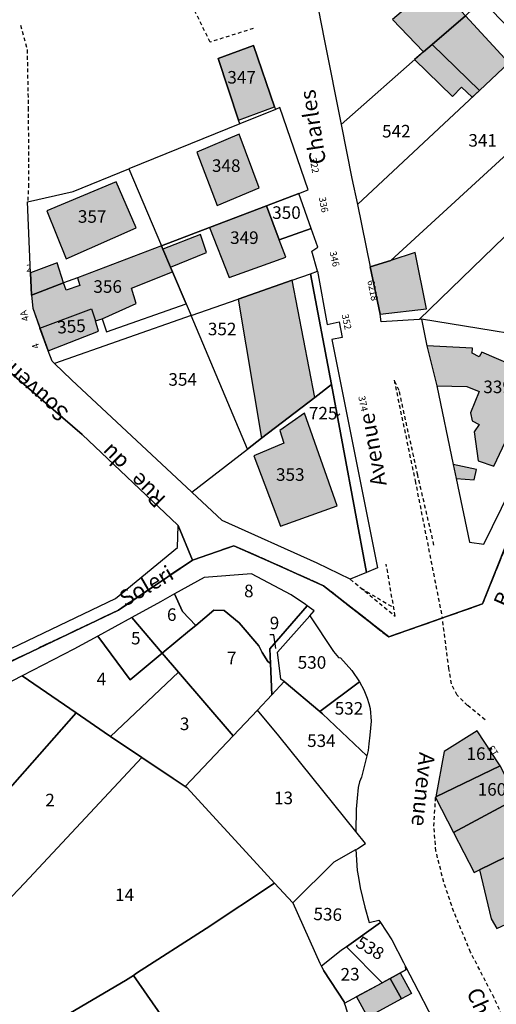
# Model space of a CAD drawing. Units: metres. Extents: x 1037888 to 1051384, y 6336197 to 6348158.
# Drawn here: x 1040660 to 1040736, y 6339071 to 6339228 of the extents above; entities that cross this region are included whole.
import ezdxf
from ezdxf.enums import TextEntityAlignment as Align

# ---------------------------------------------------------------- set-up
doc = ezdxf.new("R2010")
doc.units = ezdxf.units.M
doc.linetypes.add('TOPO1', pattern=[1, 0.6, -0.4])
doc.linetypes.add('TOPO2', pattern=[2.4, 2, -0.4])
for name, color, linetype in [('ig_cad_bati_dur', 152, 'CONTINUOUS'), ('ig_cad_bati_dur_hach', 24, 'CONTINUOUS'), ('ig_cad_bati_leger', 215, 'CONTINUOUS'), ('ig_cad_bati_leger_hach', 243, 'CONTINUOUS'), ('ig_cad_detail_lineaire', 252, 'TOPO1'), ('ig_cad_fleche_de_rattachement', 3, 'CONTINUOUS'), ('ig_cad_lieudit', 7, 'ByLayer'), ('ig_cad_nom_voie', 8, 'CONTINUOUS'), ('ig_cad_numero_voie', 40, 'CONTINUOUS'), ('ig_cad_parcel', 3, 'CONTINUOUS'), ('ig_cad_parcel_num', 3, 'CONTINUOUS'), ('ig_cad_section', 20, 'TOPO2')]:
    doc.layers.add(name, color=color, linetype=linetype)
doc.styles.add('Times New Roman', font='times.ttf')

msp = doc.modelspace()

# ---------------------------------------------------------------- hatches: boundary and pattern name
at = {"layer": 'ig_cad_bati_dur_hach'}
for points in [[(1040725.97, 6339223.99), (1040731.26, 6339228.55), (1040726.5, 6339233.81), (1040719.66, 6339227.93), (1040724.61, 6339222.83)], [(1040733.5, 6339216.67), (1040738.19, 6339221.04), (1040731.26, 6339228.55), (1040725.97, 6339223.99)], [(1040700.86, 6339214.06), (1040697.51, 6339223.8), (1040691.92, 6339221.73), (1040695.16, 6339211.91)], [(1040698.45, 6339201.17), (1040695.24, 6339209.7), (1040688.53, 6339206.83), (1040691.74, 6339198.35)], [(1040678.87, 6339194.77), (1040675.69, 6339202.13), (1040664.64, 6339197.52), (1040667.69, 6339189.88)], [(1040699.58, 6339198.31), (1040690.51, 6339194.86), (1040693.65, 6339186.87), (1040702.69, 6339190.13), (1040701.64, 6339192.87)], [(1040683.11, 6339191.4), (1040684.31, 6339188.55), (1040690.03, 6339190.86), (1040689.08, 6339193.73)], [(1040682.87, 6339191.94), (1040669.52, 6339186.85), (1040669.91, 6339185.6), (1040667.69, 6339184.86), (1040667.31, 6339186.01), (1040662.18, 6339184.06), (1040662.41, 6339181.99), (1040664.86, 6339175.19), (1040672.85, 6339178.35), (1040672.38, 6339179.99), (1040673.46, 6339180.33), (1040678.87, 6339182.72), (1040678.12, 6339185.17), (1040684.64, 6339187.78), (1040684.31, 6339188.55), (1040683.11, 6339191.4)], [(1040717.69, 6339181.04), (1040725.07, 6339181.89), (1040723.27, 6339190.86), (1040719.41, 6339189.61), (1040716.13, 6339188.56)], [(1040662.03, 6339187.65), (1040662.18, 6339184.06), (1040667.31, 6339186.01), (1040666.27, 6339189.21)], [(1040695.1, 6339183.45), (1040698.83, 6339161.31), (1040707.3, 6339167.8), (1040703.71, 6339186.47)], [(1040725.15, 6339176.02), (1040726.69, 6339169.65), (1040731.51, 6339169.55), (1040733.43, 6339168.73), (1040732.09, 6339165.33), (1040732.36, 6339164.07), (1040733.44, 6339163.5), (1040732.67, 6339162.34), (1040733.29, 6339157.71), (1040735.79, 6339156.83), (1040743.11, 6339172.34), (1040738.9, 6339174.05), (1040738.53, 6339172.97), (1040733.88, 6339175.01), (1040733.43, 6339174.28), (1040732.34, 6339174.82), (1040732.39, 6339175.66)], [(1040705.63, 6339165.3), (1040701.7, 6339162.55), (1040702.38, 6339160.53), (1040697.61, 6339158.47), (1040701.82, 6339147.3), (1040710.86, 6339150.53)], [(1040729.33, 6339157.12), (1040729.8, 6339154.87), (1040732.68, 6339154.67), (1040733.05, 6339156.32)], [(1040726.55, 6339104.2), (1040736.78, 6339109.12), (1040736.61, 6339109.47), (1040733.14, 6339114.71), (1040727.89, 6339111.41)], [(1040726.55, 6339104.2), (1040726.53, 6339104.1), (1040729.39, 6339098.51), (1040739.45, 6339103.92), (1040736.78, 6339109.12)], [(1040729.39, 6339098.51), (1040732.65, 6339092.18), (1040733.5, 6339092.6), (1040739.91, 6339095.74), (1040742.88, 6339097.2), (1040739.45, 6339103.92)], [(1040733.5, 6339092.6), (1040735.39, 6339084.8), (1040736.26, 6339083.23), (1040742.88, 6339086.3), (1040741.48, 6339089.37), (1040744.73, 6339090.97), (1040742.84, 6339094.66), (1040740.83, 6339094), (1040739.91, 6339095.74)], [(1040719.31, 6339075.31), (1040720.9, 6339076.17), (1040722.66, 6339072.91), (1040721.08, 6339072.06)]]:
    msp.add_hatch(color=256, dxfattribs=at).paths.add_polyline_path(points)
at = {"layer": 'ig_cad_bati_leger_hach'}
for points in [[(1040723.17, 6339221.58), (1040729.19, 6339215.71), (1040730.66, 6339217.21), (1040732.34, 6339215.58), (1040733.5, 6339216.67), (1040725.97, 6339223.99)], [(1040713.95, 6339072.4), (1040718.04, 6339074.62), (1040719.17, 6339075.24), (1040719.31, 6339075.31), (1040721.08, 6339072.06), (1040715.72, 6339069.15)]]:
    msp.add_hatch(color=256, dxfattribs=at).paths.add_polyline_path(points)

# ---------------------------------------------------------------- linework, layer by layer
at = {"layer": 'ig_cad_bati_dur'}
for points in [[(1040725.97, 6339223.99), (1040731.26, 6339228.55), (1040726.5, 6339233.81), (1040719.66, 6339227.93), (1040724.61, 6339222.83)], [(1040733.5, 6339216.67), (1040738.19, 6339221.04), (1040731.26, 6339228.55), (1040725.97, 6339223.99)], [(1040700.86, 6339214.06), (1040697.51, 6339223.8), (1040691.92, 6339221.73), (1040695.16, 6339211.91)], [(1040698.45, 6339201.17), (1040695.24, 6339209.7), (1040688.53, 6339206.83), (1040691.74, 6339198.35)], [(1040678.87, 6339194.77), (1040675.69, 6339202.13), (1040664.64, 6339197.52), (1040667.69, 6339189.88)], [(1040699.58, 6339198.31), (1040690.51, 6339194.86), (1040693.65, 6339186.87), (1040702.69, 6339190.13), (1040701.64, 6339192.87)], [(1040683.11, 6339191.4), (1040684.31, 6339188.55), (1040690.03, 6339190.86), (1040689.08, 6339193.73)], [(1040682.87, 6339191.94), (1040669.52, 6339186.85), (1040669.91, 6339185.6), (1040667.69, 6339184.86), (1040667.31, 6339186.01), (1040662.18, 6339184.06), (1040662.41, 6339181.99), (1040664.86, 6339175.19), (1040672.85, 6339178.35), (1040672.38, 6339179.99), (1040673.46, 6339180.33), (1040678.87, 6339182.72), (1040678.12, 6339185.17), (1040684.64, 6339187.78), (1040684.31, 6339188.55), (1040683.11, 6339191.4)], [(1040717.69, 6339181.04), (1040725.07, 6339181.89), (1040723.27, 6339190.86), (1040719.41, 6339189.61), (1040716.13, 6339188.56)], [(1040662.03, 6339187.65), (1040662.18, 6339184.06), (1040667.31, 6339186.01), (1040666.27, 6339189.21)], [(1040695.1, 6339183.45), (1040698.83, 6339161.31), (1040707.3, 6339167.8), (1040703.71, 6339186.47)], [(1040725.15, 6339176.02), (1040726.69, 6339169.65), (1040731.51, 6339169.55), (1040733.43, 6339168.73), (1040732.09, 6339165.33), (1040732.36, 6339164.07), (1040733.44, 6339163.5), (1040732.67, 6339162.34), (1040733.29, 6339157.71), (1040735.79, 6339156.83), (1040743.11, 6339172.34), (1040738.9, 6339174.05), (1040738.53, 6339172.97), (1040733.88, 6339175.01), (1040733.43, 6339174.28), (1040732.34, 6339174.82), (1040732.39, 6339175.66)], [(1040705.63, 6339165.3), (1040701.7, 6339162.55), (1040702.38, 6339160.53), (1040697.61, 6339158.47), (1040701.82, 6339147.3), (1040710.86, 6339150.53)], [(1040729.33, 6339157.12), (1040729.8, 6339154.87), (1040732.68, 6339154.67), (1040733.05, 6339156.32)], [(1040726.55, 6339104.2), (1040736.78, 6339109.12), (1040736.61, 6339109.47), (1040733.14, 6339114.71), (1040727.89, 6339111.41)], [(1040726.55, 6339104.2), (1040726.53, 6339104.1), (1040729.39, 6339098.51), (1040739.45, 6339103.92), (1040736.78, 6339109.12)], [(1040729.39, 6339098.51), (1040732.65, 6339092.18), (1040733.5, 6339092.6), (1040739.91, 6339095.74), (1040742.88, 6339097.2), (1040739.45, 6339103.92)], [(1040733.5, 6339092.6), (1040735.39, 6339084.8), (1040736.26, 6339083.23), (1040742.88, 6339086.3), (1040741.48, 6339089.37), (1040744.73, 6339090.97), (1040742.84, 6339094.66), (1040740.83, 6339094), (1040739.91, 6339095.74)], [(1040719.31, 6339075.31), (1040720.9, 6339076.17), (1040722.66, 6339072.91), (1040721.08, 6339072.06)]]:
    msp.add_lwpolyline(points, close=True, dxfattribs=at)
at = {"layer": 'ig_cad_bati_leger'}
for points in [[(1040723.17, 6339221.58), (1040729.19, 6339215.71), (1040730.66, 6339217.21), (1040732.34, 6339215.58), (1040733.5, 6339216.67), (1040725.97, 6339223.99)], [(1040713.95, 6339072.4), (1040718.04, 6339074.62), (1040719.17, 6339075.24), (1040719.31, 6339075.31), (1040721.08, 6339072.06), (1040715.72, 6339069.15)]]:
    msp.add_lwpolyline(points, close=True, dxfattribs=at)
at = {"layer": 'ig_cad_detail_lineaire'}
for points in [[(1040697.5, 6339226.52), (1040690.63, 6339224.36), (1040686.26, 6339233.24), (1040680.72, 6339243.28), (1040662.24, 6339236.23)], [(1040660.43, 6339227.04), (1040661.5, 6339223.15), (1040661.67, 6339213.92), (1040661.74, 6339201.74), (1040661.58, 6339198.94)], [(1040726.26, 6339144.29), (1040723.67, 6339155.43), (1040720.73, 6339168.91), (1040719.92, 6339170.52), (1040723.26, 6339154.52), (1040727.6, 6339132.62)], [(1040712.93, 6339138.84), (1040720.08, 6339132.99), (1040718.66, 6339141.26)], [(1040714.68, 6339137.41), (1040719.85, 6339134.33)], [(1040734.41, 6339116.47), (1040731.62, 6339118.76), (1040729.94, 6339120.4), (1040729.03, 6339122.21), (1040728.64, 6339124.6), (1040727.64, 6339132.27)], [(1040747.14, 6339042.29), (1040746.79, 6339044.21), (1040745.54, 6339048.64), (1040743.87, 6339053.89), (1040742.13, 6339058.53), (1040735.83, 6339072.22), (1040732.09, 6339079.46), (1040729.42, 6339085.91), (1040727.82, 6339090.63), (1040726.57, 6339095.59), (1040726.24, 6339099.55), (1040726.53, 6339104.1)]]:
    msp.add_lwpolyline(points, dxfattribs=at)
at = {"layer": 'ig_cad_fleche_de_rattachement'}
for points in [[(1040711.25, 6339165.17), (1040711.03, 6339164.94)], [(1040701.09, 6339127.81), (1040700.78, 6339130.01), (1040700.12, 6339130.01)]]:
    msp.add_lwpolyline(points, dxfattribs=at)
at = {"layer": 'ig_cad_lieudit'}
for points in [[(1040800.06, 6339321.11), (1040793.84, 6339300.46), (1040794.73, 6339279.72), (1040785.4, 6339254.03), (1040785.04, 6339252.93), (1040782.42, 6339243.01), (1040782.35, 6339242.05), (1040783.98, 6339220.7), (1040761.97, 6339192.84), (1040745.78, 6339164.43), (1040734.01, 6339134.91), (1040719.06, 6339129.66), (1040708.69, 6339137.81), (1040700.64, 6339141.43), (1040694.41, 6339144.16), (1040687.81, 6339141.89), (1040676.02, 6339133.93), (1040657.57, 6339125.13)], [(1040658.3, 6339172.17), (1040670.25, 6339161.88), (1040685.51, 6339147.46), (1040685.54, 6339147.38), (1040687.81, 6339141.89), (1040694.41, 6339144.16), (1040700.64, 6339141.43), (1040708.69, 6339137.81), (1040719.06, 6339129.66), (1040734.01, 6339134.91), (1040745.78, 6339164.43), (1040761.97, 6339192.84), (1040783.98, 6339220.7), (1040782.35, 6339242.05), (1040782.42, 6339243.01), (1040785.04, 6339252.93), (1040785.4, 6339254.03), (1040794.73, 6339279.72), (1040793.84, 6339300.46), (1040800.06, 6339321.11)], [(1040657.57, 6339125.13), (1040676.02, 6339133.93), (1040687.81, 6339141.89), (1040685.54, 6339147.38), (1040685.51, 6339147.46), (1040670.25, 6339161.88), (1040658.3, 6339172.17)]]:
    msp.add_lwpolyline(points, dxfattribs=at)
at = {"layer": 'ig_cad_parcel'}
for points in [[(1040711.49, 6339211.23), (1040724.61, 6339222.83), (1040725.97, 6339223.99), (1040731.26, 6339228.55), (1040733.87, 6339231.05), (1040721.29, 6339244.11), (1040713.14, 6339252.56), (1040710.08, 6339255.74), (1040709.78, 6339256.41), (1040702.76, 6339255.19), (1040702.9, 6339254.57), (1040704.98, 6339244.4), (1040708.83, 6339224.54)], [(1040733.5, 6339216.67), (1040738.19, 6339221.04), (1040740.98, 6339223.66), (1040738.53, 6339226.23), (1040733.87, 6339231.05), (1040731.26, 6339228.55), (1040725.97, 6339223.99)], [(1040701.01, 6339213.65), (1040695.35, 6339211.35), (1040695.16, 6339211.91), (1040691.92, 6339221.73), (1040697.51, 6339223.8), (1040700.86, 6339214.06)], [(1040714.07, 6339198.53), (1040733.5, 6339216.67), (1040725.97, 6339223.99), (1040724.61, 6339222.83), (1040711.49, 6339211.23), (1040713.21, 6339202.66)], [(1040716.13, 6339188.56), (1040719.41, 6339189.61), (1040748.24, 6339216.05), (1040740.98, 6339223.66), (1040738.19, 6339221.04), (1040733.5, 6339216.67), (1040714.07, 6339198.53)], [(1040723.88, 6339180.21), (1040717.85, 6339179.83), (1040717.69, 6339181.04), (1040716.13, 6339188.56), (1040719.41, 6339189.61), (1040748.24, 6339216.05), (1040752.99, 6339211.06), (1040754.38, 6339209.75), (1040752.22, 6339207.65), (1040744.27, 6339199.95)], [(1040701.01, 6339213.65), (1040695.35, 6339211.35), (1040677.7, 6339204.16), (1040682.87, 6339191.94), (1040690.51, 6339194.86), (1040699.58, 6339198.31), (1040704.75, 6339200.28), (1040706.26, 6339200.86), (1040701.7, 6339213.93)], [(1040724.3, 6339180.24), (1040723.88, 6339180.21), (1040744.27, 6339199.95), (1040752.22, 6339207.65), (1040754.38, 6339209.75), (1040763.65, 6339200.83), (1040761.5, 6339198.1), (1040756.82, 6339190.64), (1040752.84, 6339182.65), (1040749.67, 6339176.12)], [(1040682.87, 6339191.94), (1040669.52, 6339186.85), (1040667.31, 6339186.01), (1040662.18, 6339184.06), (1040662.03, 6339187.65), (1040661.58, 6339198.94), (1040668.83, 6339200.55), (1040677.7, 6339204.16)], [(1040704.75, 6339200.28), (1040699.58, 6339198.31), (1040701.64, 6339192.87), (1040706.72, 6339194.68)], [(1040699.58, 6339198.31), (1040690.51, 6339194.86), (1040682.87, 6339191.94), (1040683.11, 6339191.4), (1040684.31, 6339188.55), (1040684.64, 6339187.78), (1040686.8, 6339182.71), (1040687.59, 6339180.81), (1040695.1, 6339183.45), (1040703.71, 6339186.47), (1040706.62, 6339187.49), (1040707.71, 6339187.87), (1040706.81, 6339191.1), (1040707.78, 6339191.7), (1040706.72, 6339194.68), (1040701.64, 6339192.87)], [(1040682.87, 6339191.94), (1040669.52, 6339186.85), (1040667.31, 6339186.01), (1040662.18, 6339184.06), (1040662.41, 6339181.99), (1040663.54, 6339178.83), (1040671.77, 6339181.88), (1040672.38, 6339179.99), (1040673.46, 6339180.33), (1040674.16, 6339178.24), (1040686.8, 6339182.71), (1040684.64, 6339187.78), (1040684.31, 6339188.55), (1040683.11, 6339191.4)], [(1040709.97, 6339169.85), (1040706.62, 6339187.49), (1040707.71, 6339187.87), (1040709.26, 6339179.38), (1040711.15, 6339179.8), (1040711.65, 6339177.34), (1040710.02, 6339176.99), (1040717.25, 6339140.67), (1040715.5, 6339139.94)], [(1040709.97, 6339169.85), (1040707.3, 6339167.8), (1040698.83, 6339161.31), (1040696.6, 6339159.58), (1040687.59, 6339180.81), (1040695.1, 6339183.45), (1040703.71, 6339186.47), (1040706.62, 6339187.49)], [(1040687.59, 6339180.81), (1040665.86, 6339173.19), (1040665.46, 6339173.56), (1040664.86, 6339175.19), (1040663.54, 6339178.83), (1040671.77, 6339181.88), (1040672.38, 6339179.99), (1040673.46, 6339180.33), (1040674.16, 6339178.24), (1040686.8, 6339182.71)], [(1040687.59, 6339180.81), (1040665.86, 6339173.19), (1040668.54, 6339170.6), (1040687.73, 6339152.7), (1040696.6, 6339159.58)], [(1040724.3, 6339180.24), (1040725.15, 6339176.02), (1040726.69, 6339169.65), (1040729.33, 6339157.12), (1040729.8, 6339154.87), (1040731.93, 6339144.73), (1040734.2, 6339144.44), (1040742.58, 6339161.53), (1040749.67, 6339176.12)], [(1040648.91, 6339125.46), (1040650.02, 6339123.57), (1040675.55, 6339135.77), (1040685.41, 6339143.88), (1040685.54, 6339147.38), (1040685.51, 6339147.46), (1040670.25, 6339161.88), (1040658.3, 6339172.17), (1040653.79, 6339175.87), (1040639.1, 6339179.57), (1040635.95, 6339177.69), (1040634.65, 6339176.29), (1040633.58, 6339173.88), (1040632.9, 6339171.35), (1040631.69, 6339166.88), (1040631.99, 6339164.19), (1040632.77, 6339161.5), (1040635.64, 6339154.79), (1040639.69, 6339145.64), (1040640.75, 6339143.23), (1040647.71, 6339127.51)], [(1040715.5, 6339139.94), (1040712.93, 6339138.84), (1040707.66, 6339141.41), (1040692.56, 6339148.21), (1040687.73, 6339152.7), (1040696.6, 6339159.58), (1040698.83, 6339161.31), (1040707.3, 6339167.8), (1040709.97, 6339169.85)], [(1040688.36, 6339131.5), (1040691.23, 6339133.91), (1040692.87, 6339133.87), (1040695.23, 6339131.92), (1040698.38, 6339128.26), (1040698.93, 6339127.19), (1040699.81, 6339125.73), (1040700.22, 6339125.46), (1040700.11, 6339127.75), (1040706.07, 6339134.63), (1040705.79, 6339134.84), (1040703.51, 6339136.35), (1040697.23, 6339139.7), (1040689.67, 6339139.1), (1040684.97, 6339136.5), (1040686.21, 6339133.7)], [(1040683.02, 6339127.07), (1040687.37, 6339130.67), (1040688.36, 6339131.5), (1040686.21, 6339133.7), (1040684.97, 6339136.5), (1040682.71, 6339135.25), (1040678.16, 6339132.76)], [(1040700.44, 6339120.46), (1040702.39, 6339122.56), (1040701.89, 6339122.95), (1040701.35, 6339127.24), (1040706.48, 6339133.01), (1040707.19, 6339133.8), (1040706.07, 6339134.63), (1040700.11, 6339127.75), (1040700.22, 6339125.46)], [(1040672.73, 6339129.79), (1040677.89, 6339122.82), (1040683.02, 6339127.07), (1040678.16, 6339132.76)], [(1040683.02, 6339127.07), (1040685.6, 6339124.07), (1040694.28, 6339113.93), (1040698.15, 6339118.01), (1040700.44, 6339120.46), (1040700.22, 6339125.46), (1040699.81, 6339125.73), (1040698.93, 6339127.19), (1040698.38, 6339128.26), (1040695.23, 6339131.92), (1040692.87, 6339133.87), (1040691.23, 6339133.91), (1040688.36, 6339131.5), (1040687.37, 6339130.67)], [(1040714.38, 6339122.52), (1040708.07, 6339117.81), (1040702.39, 6339122.56), (1040701.89, 6339122.95), (1040701.35, 6339127.24), (1040706.48, 6339133.01), (1040710.25, 6339127.36), (1040711.09, 6339126.4), (1040711.39, 6339126.36), (1040713.2, 6339124.31)], [(1040660.71, 6339123.46), (1040669.3, 6339117.57), (1040673.76, 6339114.51), (1040674.78, 6339113.83), (1040685.6, 6339124.07), (1040683.02, 6339127.07), (1040677.89, 6339122.82), (1040672.73, 6339129.79), (1040668.96, 6339127.73)], [(1040660.71, 6339123.46), (1040657.53, 6339121.82), (1040643.63, 6339114.32), (1040641.17, 6339113.04), (1040639.11, 6339111.81), (1040650.56, 6339099.84), (1040652.09, 6339098.12), (1040669.3, 6339117.57)], [(1040674.78, 6339113.83), (1040679.75, 6339110.49), (1040684.77, 6339107.13), (1040686.63, 6339105.87), (1040694.28, 6339113.93), (1040685.6, 6339124.07)], [(1040713.83, 6339098.69), (1040701.57, 6339113.91), (1040698.15, 6339118.01), (1040700.44, 6339120.46), (1040702.39, 6339122.56), (1040708.07, 6339117.81), (1040708.54, 6339117.42), (1040715.55, 6339110.71), (1040714.7, 6339107.35), (1040714.38, 6339106.58), (1040714.19, 6339105.68), (1040714.03, 6339103.98), (1040713.86, 6339102.25)], [(1040715.55, 6339110.71), (1040708.54, 6339117.42), (1040708.07, 6339117.81), (1040714.38, 6339122.52), (1040715.1, 6339121.24), (1040715.61, 6339119.92), (1040715.9, 6339119.09), (1040716.1, 6339118.26), (1040716.28, 6339116.23), (1040716.06, 6339114.04), (1040715.91, 6339112.63), (1040715.77, 6339111.56)], [(1040669.3, 6339117.57), (1040652.09, 6339098.12), (1040652.3, 6339097.87), (1040652.37, 6339096.23), (1040652.34, 6339093.61), (1040652.01, 6339089.62), (1040650.99, 6339082.92), (1040650.94, 6339081.42), (1040651.02, 6339079.92), (1040661.06, 6339090.47), (1040679.75, 6339110.49), (1040674.78, 6339113.83), (1040673.76, 6339114.51)], [(1040686.63, 6339105.87), (1040686.91, 6339105.68), (1040698.71, 6339092.83), (1040700.88, 6339090.49), (1040703.77, 6339087.36), (1040710.36, 6339093.88), (1040713.8, 6339095.8), (1040714.07, 6339095.95), (1040714.64, 6339096.32), (1040715.35, 6339096.8), (1040713.83, 6339098.69), (1040701.57, 6339113.91), (1040698.15, 6339118.01), (1040694.28, 6339113.93)], [(1040726.55, 6339104.2), (1040736.78, 6339109.12), (1040736.61, 6339109.47), (1040733.14, 6339114.71), (1040727.89, 6339111.41)], [(1040679.75, 6339110.49), (1040661.06, 6339090.47), (1040651.02, 6339079.92), (1040651.25, 6339075.79), (1040651.91, 6339068.45), (1040652.87, 6339066.27), (1040653.77, 6339064.84), (1040654.86, 6339063.15), (1040655.54, 6339062.28), (1040661.2, 6339065.58), (1040677.17, 6339074.98), (1040678.41, 6339075.79), (1040678.93, 6339076.13), (1040690.02, 6339083.26), (1040700.88, 6339090.49), (1040698.71, 6339092.83), (1040686.91, 6339105.68), (1040686.63, 6339105.87), (1040684.77, 6339107.13)], [(1040726.55, 6339104.2), (1040726.53, 6339104.1), (1040729.39, 6339098.51), (1040739.45, 6339103.92), (1040736.78, 6339109.12)], [(1040739.45, 6339103.92), (1040729.39, 6339098.51), (1040732.65, 6339092.18), (1040733.5, 6339092.6), (1040739.91, 6339095.74), (1040742.88, 6339097.2)], [(1040717.75, 6339084.19), (1040712.33, 6339080.34), (1040711.5, 6339079.74), (1040708.37, 6339077.24), (1040708.14, 6339077.7), (1040703.85, 6339087.27), (1040703.77, 6339087.36), (1040710.36, 6339093.88), (1040713.8, 6339095.8), (1040714.03, 6339092.49), (1040714.24, 6339091.37), (1040714.51, 6339089.74), (1040715.23, 6339086.67), (1040715.97, 6339084.2), (1040717.48, 6339084.6)], [(1040739.91, 6339095.74), (1040733.5, 6339092.6), (1040735.39, 6339084.8), (1040736.26, 6339083.23), (1040742.88, 6339086.3), (1040741.48, 6339089.37), (1040744.73, 6339090.97), (1040742.84, 6339094.66), (1040740.83, 6339094)], [(1040721.74, 6339077.19), (1040721.79, 6339076.66), (1040719.17, 6339075.24), (1040718.04, 6339074.62), (1040712.33, 6339080.34), (1040717.75, 6339084.19), (1040719.53, 6339081.47), (1040721.4, 6339077.84)], [(1040712.03, 6339071.37), (1040718.04, 6339074.62), (1040712.33, 6339080.34), (1040711.5, 6339079.74), (1040708.37, 6339077.24), (1040708.72, 6339076.53), (1040711.96, 6339071.58)], [(1040733.24, 6339055.54), (1040729.41, 6339053.92), (1040717.33, 6339048.85), (1040716.89, 6339051.12), (1040716.81, 6339051.64), (1040715.85, 6339058.4), (1040714.69, 6339062.5), (1040712.25, 6339070.78), (1040712.03, 6339071.37), (1040718.04, 6339074.62), (1040719.17, 6339075.24), (1040721.79, 6339076.66), (1040721.74, 6339077.19), (1040723.76, 6339073.35), (1040727.05, 6339066.98), (1040728.68, 6339064.01), (1040733.01, 6339056.04)], [(1040678.41, 6339075.79), (1040677.17, 6339074.98), (1040661.2, 6339065.58), (1040655.54, 6339062.28), (1040659.6, 6339056.93), (1040660.06, 6339056.34), (1040687.03, 6339063.41)]]:
    msp.add_lwpolyline(points, close=True, dxfattribs=at)
msp.add_lwpolyline([(1040712.25, 6339070.78), (1040712.03, 6339071.37), (1040711.96, 6339071.58), (1040708.72, 6339076.53), (1040708.37, 6339077.24), (1040708.14, 6339077.7), (1040703.85, 6339087.27), (1040703.77, 6339087.36), (1040700.88, 6339090.49), (1040690.02, 6339083.26), (1040678.93, 6339076.13), (1040678.41, 6339075.79), (1040687.03, 6339063.41)], dxfattribs=at)
at = {"layer": 'ig_cad_section'}
for points in [[(1040657.57, 6339125.13), (1040676.02, 6339133.93), (1040687.81, 6339141.89), (1040694.41, 6339144.16), (1040700.64, 6339141.43), (1040708.69, 6339137.81), (1040719.06, 6339129.66), (1040734.01, 6339134.91), (1040745.78, 6339164.43), (1040761.97, 6339192.84), (1040783.98, 6339220.7), (1040782.35, 6339242.05), (1040782.42, 6339243.01), (1040785.04, 6339252.93), (1040785.4, 6339254.03), (1040794.73, 6339279.72), (1040793.84, 6339300.46), (1040800.06, 6339321.11)], [(1040800.06, 6339321.11), (1040793.84, 6339300.46), (1040794.73, 6339279.72), (1040785.4, 6339254.03), (1040785.04, 6339252.93), (1040782.42, 6339243.01), (1040782.35, 6339242.05), (1040783.98, 6339220.7), (1040761.97, 6339192.84), (1040745.78, 6339164.43), (1040734.01, 6339134.91), (1040719.06, 6339129.66), (1040708.69, 6339137.81), (1040700.64, 6339141.43), (1040694.41, 6339144.16), (1040687.81, 6339141.89), (1040676.02, 6339133.93), (1040657.57, 6339125.13)]]:
    msp.add_lwpolyline(points, dxfattribs=at)

# ---------------------------------------------------------------- texts
at = {"layer": 'ig_cad_nom_voie', "style": 'Times New Roman'}
for s, rotation, p in [('Charles', 98.5, (1040709.86, 6339205.22)), ('Souvenir', 138.2, (1040668.82, 6339166.13)), ('Avenue', 99.9, (1040719.51, 6339154.02)), ('Rue   du', 135.4, (1040684.29, 6339152.32)), ('Soleri', 30, (1040677.49, 6339133.74)), ('Soleri', 30, (1040677.49, 6339133.74)), ('Barri', 66.4, (1040738.65, 6339133.85)), ('Avenue', 263.8, (1040723.16, 6339111.47)), ('Charles', 293.8, (1040730.68, 6339072.8))]:
    msp.add_text(s, height=2.5, rotation=rotation, dxfattribs=at).set_placement(p, align=Align.BOTTOM_LEFT)
at = {"layer": 'ig_cad_numero_voie', "style": 'Times New Roman'}
for s, rotation, p in [('322', 280.3, (1040706.12, 6339205.81)), ('336', 280.6, (1040707.59, 6339199.54)), ('346', 283, (1040709.29, 6339190.86)), ('6218', 281.3, (1040715.32, 6339186.28)), ('4A', 106.6, (1040662.18, 6339180.19)), ('352', 282.3, (1040711.22, 6339180.86)), ('4', 108.6, (1040663.83, 6339175.85)), ('374', 281.6, (1040713.86, 6339167.85)), ('13', 122.6, (1040736.89, 6339111.3))]:
    msp.add_text(s, height=1.1, rotation=rotation, dxfattribs=at).set_placement(p, align=Align.BOTTOM_LEFT)
msp.add_text('2', height=1.1, dxfattribs=at).set_placement((1040661.36, 6339187.49), align=Align.BOTTOM_LEFT)
at = {"layer": 'ig_cad_parcel_num', "style": 'Times New Roman'}
for s, p in [('347', (1040693.37, 6339217.13)), ('542', (1040718, 6339208.55)), ('341', (1040731.74, 6339207.09)), ('348', (1040690.92, 6339203.07)), ('357', (1040669.58, 6339194.97)), ('350', (1040700.51, 6339195.59)), ('349', (1040693.81, 6339191.6)), ('356', (1040672.05, 6339183.82)), ('352', (1040690.27, 6339177.06)), ('354', (1040683.99, 6339169.03)), ('339', (1040734.12, 6339167.85)), ('725', (1040706.35, 6339163.66)), ('353', (1040701.12, 6339153.89)), ('8', (1040696.03, 6339135.36)), ('6', (1040683.76, 6339131.59)), ('9', (1040700.12, 6339130.26)), ('5', (1040678.04, 6339127.85)), ('7', (1040693.3, 6339124.67)), ('530', (1040704.57, 6339123.98)), ('4', (1040672.57, 6339121.34)), ('532', (1040710.46, 6339116.67)), ('3', (1040685.81, 6339114.21)), ('534', (1040706.07, 6339111.52)), ('161', (1040731.44, 6339109.46)), ('160', (1040733.22, 6339103.77)), ('2', (1040664.39, 6339102.07)), ('13', (1040700.8, 6339102.41)), ('14', (1040675.5, 6339086.99))]:
    msp.add_text(s, height=2, dxfattribs=at).set_placement(p, align=Align.BOTTOM_LEFT)
for s, rotation, p in [('355', 4.2, (1040666.4, 6339177.31)), ('536', 357.7, (1040707.02, 6339083.98)), ('538', 329.1, (1040713.33, 6339079.92)), ('23', 0.9, (1040711.42, 6339074.32))]:
    msp.add_text(s, height=2, rotation=rotation, dxfattribs=at).set_placement(p, align=Align.BOTTOM_LEFT)

doc.saveas('drawing.dxf')
